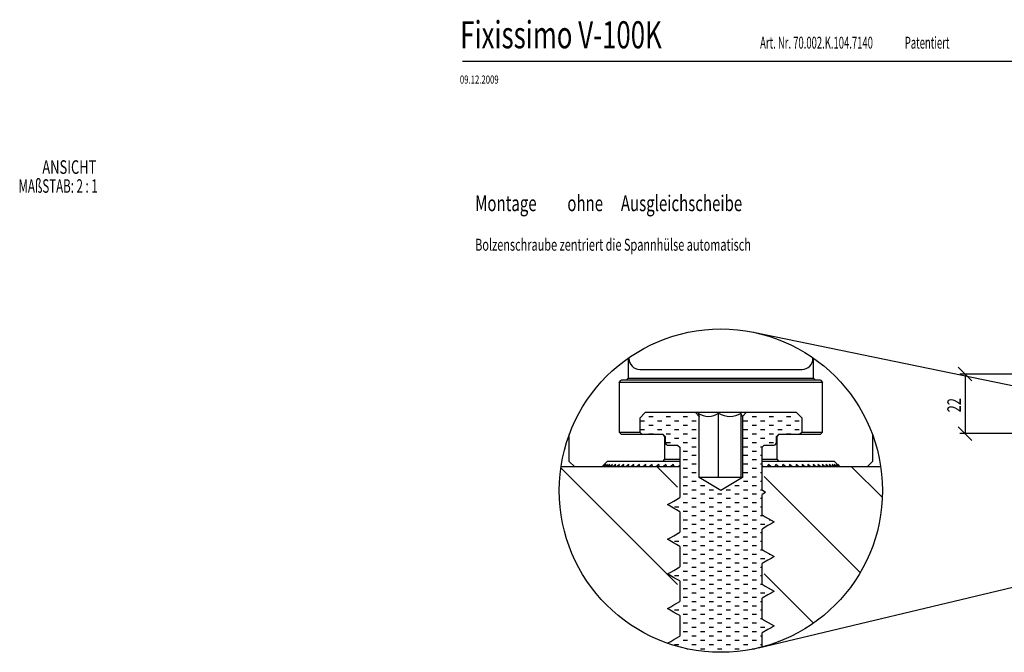
# Model space of a CAD drawing. Extents: x -710 to 2069, y 183 to 2887.
# Drawn here: x -710 to 1109, y 1719 to 2887 of the extents above; entities that cross this region are included whole.
import ezdxf
from ezdxf.enums import TextEntityAlignment as Align

# ---------------------------------------------------------------- set-up
doc = ezdxf.new("R2010")
doc.units = 0
doc.layers.get('0').update_dxf_attribs({"linetype": 'CONTINUOUS'})
doc.dimstyles.new('SLDDIMSTYLE0', dxfattribs={"dimtxt": 25, "dimasz": 25, "dimexe": 0, "dimexo": 0.0625, "dimgap": 6.25, "dimtad": 2, "dimlfac": 0.2, "dimrnd": 1e-09, "dimzin": 12, "dimblk1": 'OBLIQUE', "dimblk2": 'OBLIQUE', "dimsah": 1, "dimcen": 0.09, "dimazin": 3, "dimtfac": 1, "dimtofl": 0, "dimtmove": 0, "dimatfit": 3})

# ---------------------------------------------------------------- blocks, each defined once
blk = doc.blocks.new('SW_NOTE_4')
at = {"color": 0, "linetype": 'CONTINUOUS'}
for s, height, width, p in [('Montage ', 29.1, 0.7, (0, 0)), ('ohne', 29.1, 0.7, (170.3, 0)), (' Ausgleichscheibe', 29.104, 0.7, (263, 0)), ('Bolzenschraube zentriert die Spannhülse automatisch', 22, 0.672549, (0, -70.8))]:
    blk.add_text(s, height=height, dxfattribs=dict(at, width=width)).set_placement(p, align=Align.BOTTOM_LEFT)
blk = doc.blocks.new('_OBLIQUE')
at = {"color": 0, "linetype": 'BYBLOCK'}
blk.add_line((-0.5, -0.5), (0.5, 0.5), dxfattribs=at)
blk = doc.blocks.new('*D11')
at = {"color": 7, "linetype": 'CONTINUOUS'}
for p, q in [((1137.8, 2232.7), (1026.3, 2232.7)), ((1036.3, 2232.7), (1036.3, 2122.7)), ((1210.7, 2122.7), (1026.3, 2122.7))]:
    blk.add_line(p, q, dxfattribs=at)
at = {"color": 7, "linetype": 'CONTINUOUS', "xscale": 25, "yscale": 25}
for p, rotation in [((1036.3, 2232.7, 173.1), 90), ((1036.3, 2122.7, 173.1), 270)]:
    blk.add_blockref('_OBLIQUE', p, dxfattribs=dict(at, rotation=rotation))
at = {"color": 7, "linetype": 'CONTINUOUS', "width": 0.7}
blk.add_text('22', height=25, rotation=90, dxfattribs=at).set_placement((1036.3, 2162), align=Align.BOTTOM_LEFT)
blk = doc.blocks.new('SW_HATCH_1')
at = {"color": 0, "linetype": 'CONTINUOUS'}
for p, q in [((162.6, 94.3), (170.6, 94.3)), ((194.4, 94.3), (202.3, 94.3)), ((226.1, 94.3), (234.1, 94.3)), ((353.1, 94.3), (361.1, 94.3)), ((384.9, 94.3), (392.8, 94.3)), ((416.6, 94.3), (424.6, 94.3)), ((146.7, 86.4), (154.7, 86.4)), ((162.6, 78.5), (170.6, 78.5)), ((178.5, 86.4), (186.4, 86.4)), ((194.4, 78.5), (202.3, 78.5)), ((210.2, 86.4), (218.2, 86.4)), ((226.1, 78.5), (234.1, 78.5)), ((242, 86.4), (249.9, 86.4)), ((337.2, 86.4), (345.2, 86.4)), ((353.1, 78.5), (361.1, 78.5)), ((369, 86.4), (376.9, 86.4)), ((384.9, 78.5), (392.8, 78.5)), ((400.7, 86.4), (408.7, 86.4)), ((416.6, 78.5), (424.6, 78.5)), ((432.5, 86.4), (440.4, 86.4)), ((146.7, 70.5), (154.7, 70.5)), ((162.6, 62.6), (170.6, 62.6)), ((178.5, 70.5), (186.4, 70.5)), ((194.4, 62.6), (202.3, 62.6)), ((210.2, 70.5), (218.2, 70.5)), ((210.2, 54.7), (218.2, 54.7)), ((226.1, 62.6), (234.1, 62.6)), ((242, 70.5), (249.9, 70.5)), ((242, 54.7), (249.9, 54.7)), ((337.2, 70.5), (345.2, 70.5)), ((337.2, 54.7), (345.2, 54.7)), ((353.1, 62.6), (361.1, 62.6)), ((369, 70.5), (376.9, 70.5)), ((369, 54.7), (376.9, 54.7)), ((384.9, 62.6), (392.8, 62.6)), ((400.7, 70.5), (408.7, 70.5)), ((416.6, 62.6), (424.6, 62.6)), ((432.5, 70.5), (440.4, 70.5)), ((194.4, 46.7), (202.3, 46.7)), ((226.1, 46.7), (234.1, 46.7)), ((242, 38.8), (249.9, 38.8)), ((337.2, 38.8), (345.2, 38.8)), ((353.1, 46.7), (361.1, 46.7)), ((369, 38.8), (372.7, 38.8)), ((384.9, 46.7), (392.8, 46.7)), ((226.1, 30.8), (234.1, 30.8)), ((242, 22.9), (249.9, 22.9)), ((337.2, 22.9), (345.2, 22.9)), ((353.1, 30.8), (361.1, 30.8)), ((369, 22.9), (371.6, 22.9)), ((0, 0), (215.6, -215.6)), ((178, 1.7), (215.6, -36)), ((226.1, 15), (234.1, 15)), ((242, 7), (249.9, 7)), ((337.2, 7), (345.2, 7)), ((353.1, 15), (361.1, 15)), ((369, 7), (371.6, 7)), ((537.2, 1.7), (593.9, -55.1)), ((226.1, -0.9), (234.1, -0.9)), ((226.1, -16.8), (234.1, -16.8)), ((242, -8.8), (249.9, -8.8)), ((337.2, -8.8), (345.2, -8.8)), ((353.1, -0.9), (361.1, -0.9)), ((353.1, -16.8), (361.1, -16.8)), ((369, -8.8), (371.6, -8.8)), ((375.6, -16.4), (553, -193.7)), ((226.1, -32.7), (234.1, -32.7)), ((242, -24.7), (249.9, -24.7)), ((257.9, -32.7), (265.8, -32.7)), ((321.4, -32.7), (329.3, -32.7)), ((337.2, -24.7), (345.2, -24.7)), ((353.1, -32.7), (361.1, -32.7)), ((369, -24.7), (371.6, -24.7)), ((226.1, -48.5), (234.1, -48.5)), ((242, -40.6), (249.9, -40.6)), ((257.9, -48.5), (265.8, -48.5)), ((273.7, -40.6), (281.7, -40.6)), ((289.6, -48.5), (297.6, -48.5)), ((305.5, -40.6), (313.4, -40.6)), ((321.4, -48.5), (329.3, -48.5)), ((337.2, -40.6), (345.2, -40.6)), ((353.1, -48.5), (361.1, -48.5)), ((369, -40.6), (371.6, -40.6)), ((210.2, -72.3), (218.2, -72.3)), ((217.5, -56.5), (218.2, -56.5)), ((226.1, -64.4), (234.1, -64.4)), ((242, -56.5), (249.9, -56.5)), ((242, -72.3), (249.9, -72.3)), ((257.9, -64.4), (265.8, -64.4)), ((273.7, -56.5), (281.7, -56.5)), ((273.7, -72.3), (281.7, -72.3)), ((289.6, -64.4), (297.6, -64.4)), ((305.5, -56.5), (313.4, -56.5)), ((305.5, -72.3), (313.4, -72.3)), ((321.4, -64.4), (329.3, -64.4)), ((337.2, -56.5), (345.2, -56.5)), ((337.2, -72.3), (345.2, -72.3)), ((353.1, -64.4), (361.1, -64.4)), ((369, -56.5), (371.6, -56.5)), ((369, -72.3), (371.6, -72.3)), ((226.1, -80.3), (234.1, -80.3)), ((242, -88.2), (249.9, -88.2)), ((257.9, -80.3), (265.8, -80.3)), ((273.7, -88.2), (281.7, -88.2)), ((289.6, -80.3), (297.6, -80.3)), ((305.5, -88.2), (313.4, -88.2)), ((321.4, -80.3), (329.3, -80.3)), ((337.2, -88.2), (345.2, -88.2)), ((353.1, -80.3), (361.1, -80.3)), ((369, -88.2), (373.2, -88.2)), ((226.1, -96.2), (234.1, -96.2)), ((242, -104.1), (249.9, -104.1)), ((257.9, -96.2), (265.8, -96.2)), ((273.7, -104.1), (281.7, -104.1)), ((289.6, -96.2), (297.6, -96.2)), ((305.5, -104.1), (313.4, -104.1)), ((321.4, -96.2), (329.3, -96.2)), ((337.2, -104.1), (345.2, -104.1)), ((353.1, -96.2), (361.1, -96.2)), ((369, -104.1), (376.9, -104.1)), ((384.9, -96.2), (387, -96.2)), ((226.1, -112), (234.1, -112)), ((242, -120), (249.9, -120)), ((257.9, -112), (265.8, -112)), ((273.7, -120), (281.7, -120)), ((289.6, -112), (297.6, -112)), ((305.5, -120), (313.4, -120)), ((321.4, -112), (329.3, -112)), ((337.2, -120), (345.2, -120)), ((353.1, -112), (361.1, -112)), ((369, -120), (371.6, -120)), ((210.2, -135.8), (218.2, -135.8)), ((226.1, -127.9), (234.1, -127.9)), ((226.1, -143.8), (234.1, -143.8)), ((242, -135.8), (249.9, -135.8)), ((257.9, -127.9), (265.8, -127.9)), ((257.9, -143.8), (265.8, -143.8)), ((273.7, -135.8), (281.7, -135.8)), ((289.6, -127.9), (297.6, -127.9)), ((289.6, -143.8), (297.6, -143.8)), ((305.5, -135.8), (313.4, -135.8)), ((321.4, -127.9), (329.3, -127.9)), ((321.4, -143.8), (329.3, -143.8)), ((337.2, -135.8), (345.2, -135.8)), ((353.1, -127.9), (361.1, -127.9)), ((353.1, -143.8), (361.1, -143.8)), ((369, -135.8), (371.6, -135.8)), ((226.1, -159.7), (234.1, -159.7)), ((242, -151.7), (249.9, -151.7)), ((257.9, -159.7), (265.8, -159.7)), ((273.7, -151.7), (281.7, -151.7)), ((289.6, -159.7), (297.6, -159.7)), ((305.5, -151.7), (313.4, -151.7)), ((321.4, -159.7), (329.3, -159.7)), ((337.2, -151.7), (345.2, -151.7)), ((353.1, -159.7), (361.1, -159.7)), ((369, -151.7), (372.4, -151.7)), ((384.9, -159.7), (386.1, -159.7)), ((226.1, -175.5), (234.1, -175.5)), ((242, -167.6), (249.9, -167.6)), ((257.9, -175.5), (265.8, -175.5)), ((273.7, -167.6), (281.7, -167.6)), ((289.6, -175.5), (297.6, -175.5)), ((305.5, -167.6), (313.4, -167.6)), ((321.4, -175.5), (329.3, -175.5)), ((337.2, -167.6), (345.2, -167.6)), ((353.1, -175.5), (361.1, -175.5)), ((369, -167.6), (376.9, -167.6)), ((210.2, -199.3), (218.2, -199.3)), ((226.1, -191.4), (234.1, -191.4)), ((242, -183.5), (249.9, -183.5)), ((242, -199.3), (249.9, -199.3)), ((257.9, -191.4), (265.8, -191.4)), ((273.7, -183.5), (281.7, -183.5)), ((273.7, -199.3), (281.7, -199.3)), ((289.6, -191.4), (297.6, -191.4)), ((305.5, -183.5), (313.4, -183.5)), ((305.5, -199.3), (313.4, -199.3)), ((321.4, -191.4), (329.3, -191.4)), ((337.2, -183.5), (345.2, -183.5)), ((337.2, -199.3), (345.2, -199.3)), ((353.1, -191.4), (361.1, -191.4)), ((369, -183.5), (371.6, -183.5)), ((369, -199.3), (371.6, -199.3)), ((375.6, -196), (466.7, -287.1)), ((226.1, -207.3), (234.1, -207.3)), ((242, -215.2), (249.9, -215.2)), ((257.9, -207.3), (265.8, -207.3)), ((273.7, -215.2), (281.7, -215.2)), ((289.6, -207.3), (297.6, -207.3)), ((305.5, -215.2), (313.4, -215.2)), ((321.4, -207.3), (329.3, -207.3)), ((337.2, -215.2), (345.2, -215.2)), ((353.1, -207.3), (361.1, -207.3)), ((369, -215.2), (371.6, -215.2)), ((226.1, -223.2), (234.1, -223.2)), ((242, -231.1), (249.9, -231.1)), ((257.9, -223.2), (265.8, -223.2)), ((273.7, -231.1), (281.7, -231.1)), ((289.6, -223.2), (297.6, -223.2)), ((305.5, -231.1), (313.4, -231.1)), ((321.4, -223.2), (329.3, -223.2)), ((337.2, -231.1), (345.2, -231.1)), ((353.1, -223.2), (361.1, -223.2)), ((369, -231.1), (376.9, -231.1)), ((384.9, -223.2), (385.3, -223.2)), ((226.1, -239), (234.1, -239)), ((242, -247), (249.9, -247)), ((257.9, -239), (265.8, -239)), ((273.7, -247), (281.7, -247)), ((289.6, -239), (297.6, -239)), ((305.5, -247), (313.4, -247)), ((321.4, -239), (329.3, -239)), ((337.2, -247), (345.2, -247)), ((353.1, -239), (361.1, -239)), ((369, -247), (371.6, -247)), ((210.2, -262.8), (218.2, -262.8)), ((226.1, -254.9), (234.1, -254.9)), ((226.1, -270.8), (234.1, -270.8)), ((242, -262.8), (249.9, -262.8)), ((257.9, -254.9), (265.8, -254.9)), ((257.9, -270.8), (265.8, -270.8)), ((273.7, -262.8), (281.7, -262.8)), ((289.6, -254.9), (297.6, -254.9)), ((289.6, -270.8), (297.6, -270.8)), ((305.5, -262.8), (313.4, -262.8)), ((321.4, -254.9), (329.3, -254.9)), ((321.4, -270.8), (329.3, -270.8)), ((337.2, -262.8), (345.2, -262.8)), ((353.1, -254.9), (361.1, -254.9)), ((353.1, -270.8), (361.1, -270.8)), ((369, -262.8), (371.6, -262.8)), ((226.1, -286.7), (234.1, -286.7)), ((242, -278.7), (249.9, -278.7)), ((257.9, -286.7), (265.8, -286.7)), ((273.7, -278.7), (281.7, -278.7)), ((289.6, -286.7), (297.6, -286.7)), ((305.5, -278.7), (313.4, -278.7)), ((321.4, -286.7), (329.3, -286.7)), ((337.2, -278.7), (345.2, -278.7)), ((353.1, -286.7), (361.1, -286.7)), ((369, -278.7), (371.6, -278.7)), ((226.1, -302.5), (234.1, -302.5)), ((242, -294.6), (249.9, -294.6)), ((257.9, -302.5), (265.8, -302.5)), ((273.7, -294.6), (281.7, -294.6)), ((289.6, -302.5), (297.6, -302.5)), ((305.5, -294.6), (313.4, -294.6)), ((321.4, -302.5), (329.3, -302.5)), ((337.2, -294.6), (345.2, -294.6)), ((353.1, -302.5), (361.1, -302.5)), ((369, -294.6), (376.9, -294.6)), ((210.2, -326.3), (218.2, -326.3)), ((226.1, -318.4), (234.1, -318.4)), ((242, -310.5), (249.9, -310.5)), ((242, -326.3), (249.9, -326.3)), ((257.9, -318.4), (265.8, -318.4)), ((273.7, -310.5), (281.7, -310.5)), ((273.7, -326.3), (281.7, -326.3)), ((289.6, -318.4), (297.6, -318.4)), ((305.5, -310.5), (313.4, -310.5)), ((305.5, -326.3), (313.4, -326.3)), ((321.4, -318.4), (329.3, -318.4)), ((337.2, -310.5), (345.2, -310.5)), ((337.2, -326.3), (345.2, -326.3)), ((353.1, -318.4), (361.1, -318.4)), ((369, -310.5), (371.6, -310.5)), ((369, -326.3), (371.6, -326.3)), ((232.7, -334.3), (234.1, -334.3)), ((257.9, -334.3), (265.8, -334.3)), ((289.6, -334.3), (297.6, -334.3)), ((321.4, -334.3), (329.3, -334.3)), ((353.1, -334.3), (358.4, -334.3))]:
    blk.add_line(p, q, dxfattribs=at)
blk = doc.blocks.new('SW_NOTE_5')
at = {"color": 0, "linetype": 'CONTINUOUS'}
for s, width, p in [('ANSICHT ', 0.7, (0, 0)), ('MAßSTAB: 2 : 1', 0.625, (-43.9, -35))]:
    blk.add_text(s, height=25, dxfattribs=dict(at, width=width)).set_placement(p, align=Align.BOTTOM_LEFT)

msp = doc.modelspace()

# ---------------------------------------------------------------- linework, layer by layer
at = {"color": 7, "linetype": 'CONTINUOUS'}
for p, q in [((107.767, 2810.9), (2032.484, 2810.9)), ((645.273, 2309.888), (1594.264, 2114.737)), ((414.128, 2262.194), (414.128, 2225.448)), ((415.128, 2262.89), (415.128, 2261.448)), ((755.128, 2261.448), (755.128, 2262.89)), ((756.128, 2225.448), (756.128, 2262.194)), ((435.128, 2241.448), (735.128, 2241.448)), ((397.128, 2217.448), (401.128, 2221.448)), ((410.128, 2221.448), (401.128, 2221.448)), ((414.128, 2225.448), (410.128, 2221.448)), ((760.128, 2221.448), (410.128, 2221.448)), ((414.128, 2225.448), (756.128, 2225.448)), ((760.128, 2221.448), (756.128, 2225.448)), ((769.128, 2221.448), (760.128, 2221.448)), ((769.128, 2221.448), (773.128, 2217.448)), ((773.128, 2217.448), (397.128, 2217.448)), ((397.128, 2217.448), (397.128, 2125.448)), ((773.128, 2125.448), (773.128, 2217.448)), ((435.128, 2151.448), (445.128, 2161.448)), ((435.128, 2151.448), (435.128, 2125.448)), ((538.128, 2161.448), (445.128, 2161.448)), ((544.964, 2154.612), (538.128, 2161.448)), ((632.128, 2161.448), (538.128, 2161.448)), ((544.964, 2041.448), (544.964, 2154.612)), ((580.962, 2041.448), (580.962, 2160.636)), ((622.882, 2041.448), (622.882, 2160.636)), ((632.128, 2161.448), (625.292, 2154.612)), ((625.292, 2154.612), (625.292, 2041.448)), ((725.128, 2161.448), (632.128, 2161.448)), ((725.128, 2161.448), (735.128, 2151.448)), ((735.128, 2125.448), (735.128, 2151.448)), ((305.128, 2071.448), (305.128, 2121.137)), ((397.128, 2125.448), (435.128, 2125.448)), ((401.128, 2121.448), (397.128, 2125.448)), ((401.128, 2121.448), (477.128, 2121.448)), ((439.128, 2121.448), (435.128, 2125.448)), ((439.128, 2121.448), (478.128, 2121.448)), ((477.128, 2121.448), (481.128, 2117.448)), ((478.128, 2121.448), (482.128, 2117.448)), ((482.128, 2117.448), (481.128, 2117.448)), ((481.128, 2117.448), (481.128, 2075.448)), ((482.128, 2117.448), (482.128, 2105.448)), ((688.128, 2117.448), (692.128, 2121.448)), ((688.128, 2105.448), (688.128, 2117.448)), ((689.128, 2117.448), (688.128, 2117.448)), ((689.128, 2117.448), (693.128, 2121.448)), ((689.128, 2075.448), (689.128, 2117.448)), ((692.128, 2121.448), (731.128, 2121.448)), ((693.128, 2121.448), (769.128, 2121.448)), ((735.128, 2125.448), (731.128, 2121.448)), ((735.128, 2125.448), (773.128, 2125.448)), ((773.128, 2125.448), (769.128, 2121.448)), ((865.128, 2121.137), (865.128, 2071.448)), ((486.128, 2101.448), (482.128, 2105.448)), ((486.128, 2101.448), (505.128, 2101.448)), ((505.128, 2101.448), (509.128, 2097.448)), ((509.128, 2097.448), (509.128, 2004.539)), ((661.128, 2097.448), (665.128, 2101.448)), ((661.128, 2018.036), (661.128, 2097.448)), ((665.128, 2101.448), (684.128, 2101.448)), ((688.128, 2105.448), (684.128, 2101.448)), ((481.128, 2075.448), (477.128, 2071.448)), ((481.128, 2075.448), (509.128, 2075.448)), ((661.128, 2075.448), (689.128, 2075.448)), ((693.128, 2071.448), (689.128, 2075.448)), ((505.128, 2061.448), (289.798, 2061.448)), ((315.128, 2061.448), (305.128, 2071.448)), ((365.128, 2061.448), (315.128, 2061.448)), ((365.128, 2061.448), (375.128, 2071.448)), ((369.26, 2065.448), (365.159, 2061.448)), ((365.438, 2061.448), (369.26, 2065.448)), ((370.311, 2065.448), (365.951, 2061.448)), ((366.788, 2061.448), (370.311, 2065.448)), ((372.41, 2065.448), (367.812, 2061.448)), ((369.201, 2061.448), (372.41, 2065.448)), ((375.544, 2065.448), (370.731, 2061.448)), ((372.666, 2061.448), (375.544, 2065.448)), ((379.7, 2065.448), (374.694, 2061.448)), ((477.128, 2071.448), (375.128, 2071.448)), ((377.166, 2061.448), (379.7, 2065.448)), ((384.856, 2065.448), (379.683, 2061.448)), ((382.68, 2061.448), (384.856, 2065.448)), ((390.989, 2065.448), (385.672, 2061.448)), ((389.179, 2061.448), (390.989, 2065.448)), ((398.067, 2065.448), (392.634, 2061.448)), ((396.634, 2061.448), (398.067, 2065.448)), ((406.056, 2065.448), (400.533, 2061.448)), ((405.007, 2061.448), (406.056, 2065.448)), ((414.918, 2065.448), (409.332, 2061.448)), ((414.257, 2061.448), (414.918, 2065.448)), ((424.609, 2065.448), (418.987, 2061.448)), ((424.34, 2061.448), (424.609, 2065.448)), ((435.082, 2065.448), (429.451, 2061.448)), ((435.206, 2061.448), (435.082, 2065.448)), ((446.286, 2065.448), (440.674, 2061.448)), ((446.802, 2061.448), (446.286, 2065.448)), ((458.166, 2065.448), (452.601, 2061.448)), ((459.073, 2061.448), (458.166, 2065.448)), ((470.666, 2065.448), (465.173, 2061.448)), ((471.957, 2061.448), (470.666, 2065.448)), ((509.128, 2071.448), (477.128, 2071.448)), ((483.722, 2065.448), (478.33, 2061.448)), ((485.393, 2061.448), (483.722, 2065.448)), ((497.273, 2065.448), (492.007, 2061.448)), ((499.315, 2061.448), (497.273, 2065.448)), ((509.128, 2061.448), (505.128, 2061.448)), ((509.128, 2063.787), (506.137, 2061.448)), ((693.128, 2071.448), (661.128, 2071.448)), ((664.119, 2061.448), (661.128, 2063.787)), ((665.128, 2061.448), (661.128, 2061.448)), ((880.458, 2061.448), (665.128, 2061.448)), ((672.983, 2065.448), (670.941, 2061.448)), ((678.25, 2061.448), (672.983, 2065.448)), ((686.534, 2065.448), (684.863, 2061.448)), ((691.927, 2061.448), (686.534, 2065.448)), ((795.128, 2071.448), (693.128, 2071.448)), ((699.591, 2065.448), (698.299, 2061.448)), ((705.083, 2061.448), (699.591, 2065.448)), ((712.09, 2065.448), (711.184, 2061.448)), ((717.656, 2061.448), (712.09, 2065.448)), ((723.97, 2065.448), (723.454, 2061.448)), ((729.582, 2061.448), (723.97, 2065.448)), ((735.174, 2065.448), (735.05, 2061.448)), ((740.805, 2061.448), (735.174, 2065.448)), ((751.269, 2061.448), (745.647, 2065.448)), ((745.647, 2065.448), (745.916, 2061.448)), ((760.924, 2061.448), (755.338, 2065.448)), ((755.338, 2065.448), (755.999, 2061.448)), ((769.723, 2061.448), (764.2, 2065.448)), ((764.2, 2065.448), (765.249, 2061.448)), ((777.622, 2061.448), (772.19, 2065.448)), ((772.19, 2065.448), (773.622, 2061.448)), ((784.584, 2061.448), (779.268, 2065.448)), ((779.268, 2065.448), (781.077, 2061.448)), ((790.573, 2061.448), (785.4, 2065.448)), ((785.4, 2065.448), (787.576, 2061.448)), ((795.562, 2061.448), (790.556, 2065.448)), ((790.556, 2065.448), (793.09, 2061.448)), ((799.525, 2061.448), (794.712, 2065.448)), ((794.712, 2065.448), (797.59, 2061.448)), ((795.128, 2071.448), (805.128, 2061.448)), ((802.444, 2061.448), (797.847, 2065.448)), ((797.847, 2065.448), (801.055, 2061.448)), ((804.305, 2061.448), (799.945, 2065.448)), ((799.945, 2065.448), (803.469, 2061.448)), ((805.097, 2061.448), (800.997, 2065.448)), ((800.997, 2065.448), (804.818, 2061.448)), ((855.128, 2061.448), (805.128, 2061.448)), ((865.128, 2071.448), (855.128, 2061.448)), ((544.964, 2041.448), (545.128, 2041.448)), ((585.128, 2017.413), (545.128, 2041.448)), ((562.085, 2041.448), (545.128, 2041.448)), ((601.922, 2041.448), (562.085, 2041.448)), ((625.128, 2041.448), (585.128, 2017.413)), ((624.965, 2041.448), (601.922, 2041.448)), ((625.128, 2041.448), (624.965, 2041.448)), ((625.128, 2041.448), (625.292, 2041.448)), ((667.621, 2014.288), (661.128, 2018.036)), ((667.621, 2014.288), (661.128, 2010.539)), ((661.128, 1972.539), (661.128, 2010.539)), ((508.521, 1977.846), (509.128, 1977.482)), ((509.128, 1978.539), (509.128, 1940.539)), ((661.735, 1973.193), (661.128, 1973.556)), ((654.492, 1726.987), (1594.264, 1951.437)), ((661.128, 1908.539), (661.128, 1946.539)), ((508.521, 1913.846), (509.128, 1913.482)), ((509.128, 1914.539), (509.128, 1876.539)), ((661.735, 1909.193), (661.128, 1909.556)), ((661.128, 1844.539), (661.128, 1882.539)), ((508.521, 1849.846), (509.128, 1849.482)), ((509.128, 1850.539), (509.128, 1812.539)), ((661.735, 1845.193), (661.128, 1845.556)), ((661.128, 1780.539), (661.128, 1818.539)), ((508.521, 1785.846), (509.128, 1785.482)), ((509.128, 1786.539), (509.128, 1748.539)), ((661.735, 1781.193), (661.128, 1781.556)), ((661.128, 1728.653), (661.128, 1754.539)), ((486.612, 1735.539), (486.612, 1735.539))]:
    msp.add_line(p, q, dxfattribs=at)
for points in [[(543.208, 2160.636), (543.731, 2158.025), (544.964, 2154.612)], [(625.292, 2154.612), (624.887, 2154.457), (623.405, 2158.025), (622.882, 2160.636)], [(486.612, 1991.539), (492.39, 1994.876), (498.169, 1998.212), (509.128, 2004.539)], [(509.128, 1978.539), (503.349, 1981.876), (497.571, 1985.212), (486.612, 1991.539)], [(661.128, 1972.539), (666.907, 1969.203), (672.686, 1965.867), (683.645, 1959.539)], [(683.645, 1959.539), (677.866, 1956.203), (672.087, 1952.866), (661.128, 1946.539)], [(486.612, 1927.539), (492.39, 1930.876), (498.169, 1934.212), (509.128, 1940.539)], [(509.128, 1914.539), (503.349, 1917.876), (497.571, 1921.212), (486.612, 1927.539)], [(661.128, 1908.539), (666.907, 1905.203), (672.686, 1901.867), (683.645, 1895.539)], [(683.645, 1895.539), (677.866, 1892.203), (672.087, 1888.867), (661.128, 1882.539)], [(486.612, 1863.539), (492.39, 1866.876), (498.169, 1870.212), (509.128, 1876.539)], [(509.128, 1850.539), (503.349, 1853.876), (497.571, 1857.212), (486.612, 1863.539)], [(661.128, 1844.539), (666.907, 1841.203), (672.686, 1837.866), (683.645, 1831.539)], [(683.645, 1831.539), (677.866, 1828.203), (672.087, 1824.867), (661.128, 1818.539)], [(486.612, 1799.539), (492.39, 1802.876), (498.169, 1806.212), (509.128, 1812.539)], [(509.128, 1786.539), (503.349, 1789.876), (497.571, 1793.212), (486.612, 1799.539)], [(661.128, 1780.539), (666.907, 1777.203), (672.686, 1773.867), (683.645, 1767.539)], [(683.645, 1767.539), (677.866, 1764.203), (672.087, 1760.867), (661.128, 1754.539)], [(486.612, 1735.539), (492.39, 1738.876), (498.169, 1742.212), (509.128, 1748.539)]]:
    msp.add_lwpolyline(points, dxfattribs=at)
msp.add_circle((585.128, 2017.413), 298.594, dxfattribs=at)
msp.add_circle((585.128, 2017.413), 298.594, dxfattribs=at)
for centre, radius, start, end in [((435.128, 2261.448), 20, 180.000853, 269.998829), ((735.128, 2261.448), 20, 269.99906, 0.001151), ((562.085, 2187.467), 32.806, 234.871547, 305.128453), ((601.922, 2194.278), 39.637, 238.075533, 301.924467)]:
    msp.add_arc(centre, radius, start, end, dxfattribs=at)

# ---------------------------------------------------------------- block references
for name, p in [('SW_NOTE_5', (-668.485, 2594.774)), ('SW_NOTE_4', (131.178, 2524.536)), ('SW_HATCH_1', (289.557, 2059.795))]:
    msp.add_blockref(name, p, dxfattribs=at)

# ---------------------------------------------------------------- texts
for s, height, width, p in [('Fixissimo V-100K', 50, 0.7, (103.528, 2818.789)), ('Art. Nr. 70.002.K.104.7140               Patentiert', 22, 0.583333, (657.643, 2826.956)), ('09.12.2009', 15, 0.7, (102.992, 2764.494))]:
    msp.add_text(s, height=height, dxfattribs=dict(at, width=width)).set_placement(p, align=Align.BOTTOM_LEFT)

# ---------------------------------------------------------------- dimensions: what is measured, and where the dimension line sits
dim = msp.add_linear_dim(base=(1036.26, 2122.664), p1=(1147.818, 2232.664), p2=(1220.711, 2122.664), angle=90, dimstyle='SLDDIMSTYLE0', dxfattribs=at)
dim.commit()
dim.dimension.update_dxf_attribs({"geometry": '*D11', "text_midpoint": (1036.26, 2177.664), "dimtype": 160})

doc.saveas('drawing.dxf')
